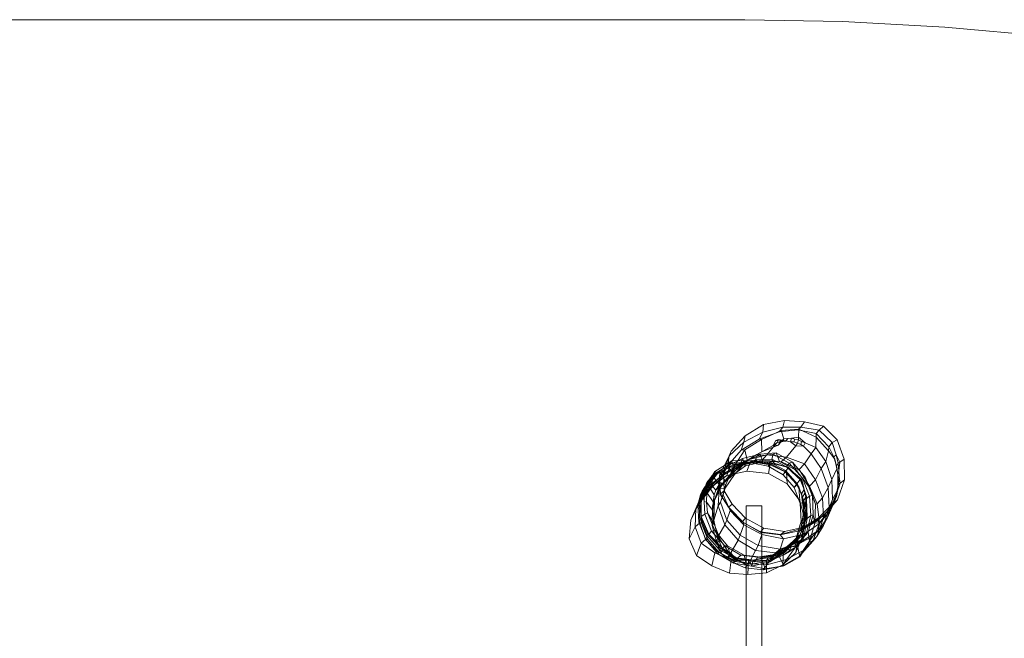
# Model space of a CAD drawing. Units: millimetres. Extents: x -307534 to -298834, y -31580 to -25819.
# Drawn here: x -302848 to -300841, y -27079 to -25819 of the extents above; entities that cross this region are included whole.
import ezdxf

# ---------------------------------------------------------------- set-up
doc = ezdxf.new("R2010")
doc.units = ezdxf.units.MM
doc.linetypes.add('K5LT32778', pattern=[0])
doc.linetypes.add('K5LT32779', pattern=[0])
doc.layers.get('0').update_dxf_attribs({"true_color": 0x5890e1})

# ---------------------------------------------------------------- blocks, each defined once
blk = doc.blocks.new('U8')
at = {"color": 61, "linetype": 'K5LT32778', "lineweight": 18, "true_color": 0xd6e5a6}
for p, q in [((-301289.1, -26635.3), (-301331.7, -26643.8)), ((-301289.1, -26635.3), (-301292.8, -26649.4)), ((-301248.2, -26638.4), (-301289.1, -26635.3)), ((-301248.2, -26638.4), (-301255.9, -26649.5)), ((-301209.5, -26647), (-301248.2, -26638.4)), ((-301331.7, -26643.8), (-301369.6, -26666.6)), ((-301299.7, -26658.8), (-301340.7, -26673.9)), ((-301295.8, -26656.3), (-301336, -26674.1)), ((-301331.7, -26643.8), (-301333.6, -26659.4)), ((-301292.8, -26649.4), (-301333.6, -26659.4)), ((-301292.8, -26649.4), (-301299.7, -26658.8)), ((-301261.7, -26654.4), (-301299.7, -26658.8)), ((-301299.7, -26658.8), (-301295.8, -26656.3)), ((-301260.1, -26653.4), (-301295.8, -26656.3)), ((-301295.8, -26656.3), (-301290.3, -26672.8)), ((-301255.9, -26649.5), (-301292.8, -26649.4)), ((-301255.9, -26649.5), (-301261.7, -26654.4)), ((-301261.7, -26654.4), (-301260.1, -26653.4)), ((-301224.5, -26662.4), (-301261.7, -26654.4)), ((-301260.1, -26653.4), (-301260.4, -26669.8)), ((-301224.5, -26669.3), (-301260.1, -26653.4)), ((-301218.2, -26655.2), (-301255.9, -26649.5)), ((-301218.2, -26655.2), (-301224.5, -26662.4)), ((-301209.5, -26647), (-301218.2, -26655.2)), ((-301192.1, -26680.6), (-301218.2, -26655.2)), ((-301181.9, -26675.1), (-301209.5, -26647)), ((-301369.6, -26666.6), (-301397.8, -26698.2)), ((-301340.7, -26673.9), (-301377.5, -26695.8)), ((-301333.6, -26659.4), (-301371.7, -26679.7)), ((-301369.6, -26666.6), (-301371.7, -26679.7)), ((-301336, -26674.1), (-301369.7, -26695.6)), ((-301333.6, -26659.4), (-301340.7, -26673.9)), ((-301340.7, -26673.9), (-301336, -26674.1)), ((-301336, -26674.1), (-301335, -26699.4)), ((-301312.2, -26686.2), (-301306.7, -26676.4)), ((-301301.2, -26674.5), (-301306.7, -26676.4)), ((-301298, -26677.6), (-301306.7, -26676.4)), ((-301301.2, -26674.5), (-301304.4, -26681)), ((-301286.5, -26676.7), (-301304.4, -26681)), ((-301302.2, -26685.9), (-301290.3, -26672.8)), ((-301302.2, -26685.9), (-301298, -26677.6)), ((-301301.2, -26674.5), (-301292.8, -26675.9)), ((-301292.2, -26677.7), (-301301.2, -26674.5)), ((-301292.2, -26677.7), (-301298, -26677.6)), ((-301286.5, -26676.7), (-301292.8, -26675.9)), ((-301286.6, -26677.5), (-301292.8, -26675.9)), ((-301292.2, -26677.7), (-301290.3, -26672.8)), ((-301292.2, -26677.7), (-301286.6, -26677.5)), ((-301290.3, -26672.8), (-301282.4, -26672.5)), ((-301282.4, -26672.5), (-301286.6, -26677.5)), ((-301282.4, -26672.5), (-301286.5, -26676.7)), ((-301276.7, -26678.8), (-301286.5, -26676.7)), ((-301274.9, -26671.3), (-301282.4, -26672.5)), ((-301274.9, -26671.3), (-301276.7, -26678.8)), ((-301265.9, -26687.5), (-301276.7, -26678.8)), ((-301276.7, -26678.8), (-301269.8, -26679)), ((-301274.9, -26671.3), (-301260.4, -26669.8)), ((-301274.9, -26671.3), (-301268, -26673.4)), ((-301268, -26673.4), (-301269.8, -26679)), ((-301260.4, -26675.1), (-301268, -26673.4)), ((-301260.4, -26675.1), (-301262.4, -26681.7)), ((-301260.4, -26669.8), (-301246.9, -26681)), ((-301260.4, -26675.1), (-301260.4, -26669.8)), ((-301260.4, -26675.1), (-301254.2, -26678.4)), ((-301254.2, -26678.4), (-301256, -26684.2)), ((-301246.9, -26681), (-301254.2, -26678.4)), ((-301224.5, -26669.3), (-301225.3, -26690.8)), ((-301198.5, -26689), (-301224.5, -26662.4)), ((-301224.5, -26662.4), (-301224.5, -26669.3)), ((-301199.2, -26697.1), (-301224.5, -26669.3)), ((-301181.9, -26675.1), (-301192.1, -26680.6)), ((-301167.4, -26714.1), (-301181.9, -26675.1)), ((-301397.8, -26698.2), (-301413.3, -26739)), ((-301377.5, -26695.8), (-301404.9, -26727)), ((-301371.7, -26679.7), (-301401.8, -26707.3)), ((-301397.8, -26698.2), (-301401.8, -26707.3)), ((-301369.7, -26695.6), (-301393.7, -26732.1)), ((-301371.7, -26679.7), (-301377.5, -26695.8)), ((-301377.5, -26695.8), (-301369.7, -26695.6)), ((-301369.7, -26695.6), (-301365.2, -26716.2)), ((-301345.2, -26704.8), (-301312.2, -26686.2)), ((-301335, -26699.4), (-301302.2, -26685.9)), ((-301325, -26705.5), (-301304.4, -26681)), ((-301304.4, -26681), (-301312.2, -26686.2)), ((-301302.2, -26685.9), (-301312.2, -26686.2)), ((-301284.7, -26710.2), (-301265.9, -26687.5)), ((-301262.4, -26681.7), (-301269.8, -26679)), ((-301262.4, -26681.7), (-301265.9, -26687.5)), ((-301250.1, -26687.9), (-301265.9, -26687.5)), ((-301262.4, -26681.7), (-301256, -26684.2)), ((-301250.1, -26687.9), (-301256, -26684.2)), ((-301246.9, -26681), (-301250.1, -26687.9)), ((-301234.5, -26703.3), (-301250.1, -26687.9)), ((-301225.3, -26690.8), (-301246.9, -26681)), ((-301225.3, -26690.8), (-301234.5, -26703.3)), ((-301204.7, -26718.9), (-301225.3, -26690.8)), ((-301199.2, -26697.1), (-301204.7, -26718.9)), ((-301198.5, -26689), (-301199.2, -26697.1)), ((-301199.2, -26697.1), (-301186.8, -26714.4)), ((-301192.1, -26680.6), (-301198.5, -26689)), ((-301198.5, -26689), (-301188.6, -26709.5)), ((-301192.1, -26680.6), (-301184, -26705.5)), ((-301396.3, -26718.1), (-301431.1, -26739.3)), ((-301401.8, -26707.3), (-301421.3, -26746.7)), ((-301374.6, -26713), (-301405.3, -26728)), ((-301401.8, -26707.3), (-301404.9, -26727)), ((-301396.3, -26718.1), (-301398.9, -26723.2)), ((-301355.3, -26716.8), (-301396.3, -26718.1)), ((-301394.2, -26726.4), (-301396.3, -26718.1)), ((-301365.2, -26716.2), (-301391.1, -26745.8)), ((-301363.1, -26715.6), (-301390.8, -26734.6)), ((-301348.2, -26715.9), (-301383.7, -26730.7)), ((-301345.6, -26717.9), (-301382.7, -26726)), ((-301344.8, -26708.6), (-301378.4, -26722)), ((-301374.6, -26713), (-301378.4, -26722)), ((-301345.2, -26704.8), (-301375.4, -26723.5)), ((-301365.2, -26716.2), (-301375.4, -26723.5)), ((-301338.6, -26704), (-301374.6, -26713)), ((-301368.8, -26727.7), (-301374.6, -26713)), ((-301363.1, -26715.6), (-301372.4, -26724.6)), ((-301334.9, -26716.5), (-301372.4, -26724.6)), ((-301335, -26699.4), (-301365.2, -26716.2)), ((-301345.2, -26704.8), (-301363.1, -26715.6)), ((-301325, -26705.5), (-301363.1, -26715.6)), ((-301355.3, -26716.8), (-301358.5, -26720)), ((-301357.3, -26722.1), (-301355.3, -26716.8)), ((-301317.8, -26721.5), (-301355.3, -26716.8)), ((-301344.8, -26708.6), (-301348.2, -26715.9)), ((-301314.7, -26714.1), (-301348.2, -26715.9)), ((-301348.2, -26715.9), (-301345.6, -26717.9)), ((-301310.4, -26722.5), (-301345.6, -26717.9)), ((-301345.6, -26717.9), (-301343.4, -26720.1)), ((-301335, -26699.4), (-301345.2, -26704.8)), ((-301338.6, -26704), (-301344.8, -26708.6)), ((-301311.9, -26704.2), (-301344.8, -26708.6)), ((-301306.1, -26701.6), (-301338.6, -26704)), ((-301333, -26719.6), (-301338.6, -26704)), ((-301325, -26705.5), (-301334.9, -26716.5)), ((-301295.8, -26719.6), (-301334.9, -26716.5)), ((-301334.9, -26716.5), (-301333, -26719.6)), ((-301299.5, -26719.2), (-301333, -26719.6)), ((-301284.7, -26710.2), (-301325, -26705.5)), ((-301311.9, -26704.2), (-301314.7, -26714.1)), ((-301285.2, -26729.8), (-301314.7, -26714.1)), ((-301314.7, -26714.1), (-301310.4, -26722.5)), ((-301306.1, -26701.6), (-301311.9, -26704.2)), ((-301279.5, -26722.8), (-301311.9, -26704.2)), ((-301299.5, -26719.2), (-301306.1, -26701.6)), ((-301273.1, -26720.3), (-301306.1, -26701.6)), ((-301295.8, -26719.6), (-301299.5, -26719.2)), ((-301265.3, -26736.9), (-301299.5, -26719.2)), ((-301284.7, -26710.2), (-301295.8, -26719.6)), ((-301248.4, -26724.1), (-301284.7, -26710.2)), ((-301234.5, -26703.3), (-301248.4, -26724.1)), ((-301214.5, -26733.3), (-301234.5, -26703.3)), ((-301204.7, -26718.9), (-301214.5, -26733.3)), ((-301192.4, -26755.6), (-301204.7, -26718.9)), ((-301184, -26705.5), (-301188.6, -26709.5)), ((-301188.6, -26709.5), (-301186.8, -26714.4)), ((-301183.1, -26728.9), (-301188.6, -26709.5)), ((-301182.4, -26734), (-301186.8, -26714.4)), ((-301182.2, -26730.8), (-301186.8, -26714.4)), ((-301184, -26705.5), (-301176.4, -26720.3)), ((-301179.9, -26722.7), (-301184, -26705.5)), ((-301167.4, -26714.1), (-301176.4, -26720.3)), ((-301166.8, -26756.5), (-301167.4, -26714.1)), ((-301436.6, -26747.7), (-301423.2, -26738.9)), ((-301398.9, -26723.2), (-301432.6, -26746)), ((-301410.4, -26735.5), (-301429.3, -26745.8)), ((-301423.2, -26738.9), (-301429.3, -26745.8)), ((-301394.2, -26726.4), (-301425.5, -26743.9)), ((-301392.3, -26725.4), (-301423.6, -26742.3)), ((-301405.3, -26728), (-301423.2, -26738.9)), ((-301409.2, -26759.8), (-301423.2, -26738.9)), ((-301404.9, -26727), (-301422.1, -26761.5)), ((-301413.3, -26739), (-301421.3, -26746.7)), ((-301383.7, -26730.7), (-301416.8, -26748.4)), ((-301410.4, -26735.5), (-301416.8, -26748.4)), ((-301390.8, -26734.6), (-301415.3, -26764.5)), ((-301382.7, -26726), (-301414.8, -26744.7)), ((-301413.3, -26739), (-301412.2, -26778.8)), ((-301380.4, -26727.4), (-301412.7, -26746.6)), ((-301378.4, -26722), (-301410.4, -26735.5)), ((-301405.3, -26728), (-301410.4, -26735.5)), ((-301393.7, -26732.1), (-301408.7, -26766.2)), ((-301398.9, -26723.2), (-301406.8, -26747.6)), ((-301365.7, -26739), (-301406.8, -26747.6)), ((-301393.2, -26745.3), (-301405.3, -26728)), ((-301404.9, -26727), (-301393.7, -26732.1)), ((-301375.4, -26723.5), (-301402.2, -26750.6)), ((-301358.5, -26720), (-301398.9, -26723.2)), ((-301372.4, -26724.6), (-301398.1, -26744)), ((-301390.8, -26734.6), (-301398.1, -26744)), ((-301357.3, -26722.1), (-301394.2, -26726.4)), ((-301392.3, -26725.4), (-301394.2, -26726.4)), ((-301393.7, -26732.1), (-301391.1, -26745.8)), ((-301368.8, -26727.7), (-301393.2, -26745.3)), ((-301355.4, -26719.7), (-301392.3, -26725.4)), ((-301380.4, -26727.4), (-301392.3, -26725.4)), ((-301375.4, -26723.5), (-301390.8, -26734.6)), ((-301378.4, -26722), (-301383.7, -26730.7)), ((-301383.7, -26730.7), (-301382.7, -26726)), ((-301382.7, -26726), (-301380.4, -26727.4)), ((-301343.4, -26720.1), (-301380.4, -26727.4)), ((-301372.4, -26724.6), (-301368.8, -26727.7)), ((-301333, -26719.6), (-301368.8, -26727.7)), ((-301358.5, -26720), (-301365.7, -26739)), ((-301321.7, -26743.5), (-301365.7, -26739)), ((-301318.2, -26723.8), (-301358.5, -26720)), ((-301355.4, -26719.7), (-301357.3, -26722.1)), ((-301322.2, -26728.9), (-301357.3, -26722.1)), ((-301343.4, -26720.1), (-301355.4, -26719.7)), ((-301318.5, -26725.9), (-301355.4, -26719.7)), ((-301307.5, -26724.3), (-301343.4, -26720.1)), ((-301322.2, -26728.9), (-301317.8, -26721.5)), ((-301318.5, -26725.9), (-301322.2, -26728.9)), ((-301292, -26746.3), (-301322.2, -26728.9)), ((-301318.2, -26723.8), (-301321.7, -26743.5)), ((-301307.5, -26724.3), (-301318.5, -26725.9)), ((-301287.5, -26740.3), (-301318.5, -26725.9)), ((-301317.8, -26721.5), (-301318.2, -26723.8)), ((-301284.8, -26740.7), (-301318.2, -26723.8)), ((-301286.9, -26737.7), (-301317.8, -26721.5)), ((-301283.5, -26730.8), (-301310.4, -26722.5)), ((-301310.4, -26722.5), (-301307.5, -26724.3)), ((-301281.2, -26731.4), (-301307.5, -26724.3)), ((-301258.9, -26735.3), (-301295.8, -26719.6)), ((-301292, -26746.3), (-301286.9, -26737.7)), ((-301281.2, -26731.4), (-301287.5, -26740.3)), ((-301262.7, -26765.5), (-301286.9, -26737.7)), ((-301286.9, -26737.7), (-301284.8, -26740.7)), ((-301279.5, -26722.8), (-301285.2, -26729.8)), ((-301254.4, -26758.6), (-301285.2, -26729.8)), ((-301285.2, -26729.8), (-301283.5, -26730.8)), ((-301253.9, -26755.9), (-301283.5, -26730.8)), ((-301283.5, -26730.8), (-301281.2, -26731.4)), ((-301257, -26755.5), (-301281.2, -26731.4)), ((-301273.1, -26720.3), (-301279.5, -26722.8)), ((-301252.3, -26753.2), (-301279.5, -26722.8)), ((-301265.3, -26736.9), (-301273.1, -26720.3)), ((-301246.9, -26751.4), (-301273.1, -26720.3)), ((-301258.9, -26735.3), (-301265.3, -26736.9)), ((-301240.4, -26769.4), (-301265.3, -26736.9)), ((-301248.4, -26724.1), (-301258.9, -26735.3)), ((-301238.1, -26769.4), (-301258.9, -26735.3)), ((-301226, -26756.3), (-301248.4, -26724.1)), ((-301214.5, -26733.3), (-301226, -26756.3)), ((-301200.4, -26771.9), (-301214.5, -26733.3)), ((-301192.4, -26755.6), (-301182.4, -26734)), ((-301179.9, -26722.7), (-301183.1, -26728.9)), ((-301183.1, -26728.9), (-301180.5, -26746.5)), ((-301183.1, -26728.9), (-301182.2, -26730.8)), ((-301182.2, -26730.8), (-301182.4, -26734)), ((-301180.6, -26746), (-301182.4, -26734)), ((-301182.2, -26730.8), (-301180.6, -26746)), ((-301178.1, -26738), (-301180.5, -26746.5)), ((-301179.9, -26722.7), (-301176.4, -26720.3)), ((-301179.9, -26722.7), (-301178.1, -26738)), ((-301176.4, -26720.3), (-301178.1, -26738)), ((-301178.1, -26738), (-301177.9, -26749.7)), ((-301432.6, -26746), (-301456.3, -26782.8)), ((-301431.1, -26739.3), (-301453.2, -26775.8)), ((-301450.9, -26771.5), (-301442.1, -26758.1)), ((-301441.1, -26754.8), (-301447.4, -26762.2)), ((-301441.5, -26758.7), (-301447.4, -26762.2)), ((-301442.1, -26758.1), (-301446.8, -26764.8)), ((-301416.8, -26748.4), (-301444.1, -26769.5)), ((-301444.1, -26769.5), (-301441.5, -26758.7)), ((-301436.6, -26747.7), (-301443.7, -26760.4)), ((-301423.6, -26742.3), (-301442.1, -26758.1)), ((-301442.1, -26758.1), (-301440.2, -26761.9)), ((-301429.3, -26745.8), (-301441.5, -26758.7)), ((-301441.1, -26754.8), (-301441.5, -26758.7)), ((-301441.1, -26754.8), (-301429.3, -26745.8)), ((-301436.6, -26747.7), (-301441.1, -26754.8)), ((-301432.6, -26746), (-301440.5, -26772.5)), ((-301406.8, -26747.6), (-301440.5, -26772.5)), ((-301414.8, -26744.7), (-301440.4, -26770.5)), ((-301425.5, -26743.9), (-301440.2, -26761.9)), ((-301412.7, -26746.6), (-301438.5, -26773.6)), ((-301422.3, -26766.1), (-301436.6, -26747.7)), ((-301431.1, -26739.3), (-301432.6, -26746)), ((-301425.5, -26743.9), (-301431.1, -26739.3)), ((-301423.6, -26742.3), (-301425.5, -26743.9)), ((-301412.7, -26746.6), (-301423.6, -26742.3)), ((-301398.1, -26744), (-301422.8, -26772.1)), ((-301402.2, -26750.6), (-301422.2, -26774)), ((-301421.3, -26746.7), (-301422.1, -26761.5)), ((-301421.3, -26746.7), (-301420.2, -26785.5)), ((-301416.8, -26748.4), (-301414.8, -26744.7)), ((-301402.2, -26750.6), (-301415.3, -26764.5)), ((-301414.8, -26744.7), (-301412.7, -26746.6)), ((-301391.1, -26745.8), (-301410.3, -26773.6)), ((-301393.2, -26745.3), (-301409.2, -26759.8)), ((-301391.1, -26745.8), (-301402.2, -26750.6)), ((-301398.1, -26744), (-301393.2, -26745.3)), ((-301283.5, -26764.8), (-301321.7, -26743.5)), ((-301287.5, -26740.3), (-301292, -26746.3)), ((-301269.6, -26772.3), (-301292, -26746.3)), ((-301264.4, -26765.3), (-301287.5, -26740.3)), ((-301260.1, -26770.5), (-301284.8, -26740.7)), ((-301284.8, -26740.7), (-301283.5, -26764.8)), ((-301257, -26755.5), (-301264.4, -26765.3)), ((-301253.9, -26755.9), (-301257, -26755.5)), ((-301257, -26755.5), (-301248.7, -26776.4)), ((-301252.3, -26753.2), (-301254.4, -26758.6)), ((-301254.4, -26758.6), (-301253.9, -26755.9)), ((-301244.2, -26794.6), (-301254.4, -26758.6)), ((-301245.5, -26790.6), (-301253.9, -26755.9)), ((-301246.9, -26751.4), (-301252.3, -26753.2)), ((-301238.4, -26790), (-301252.3, -26753.2)), ((-301240.4, -26769.4), (-301246.9, -26751.4)), ((-301231.9, -26788.6), (-301246.9, -26751.4)), ((-301226, -26756.3), (-301238.1, -26769.4)), ((-301211.9, -26792.9), (-301226, -26756.3)), ((-301192.4, -26755.6), (-301200.4, -26771.9)), ((-301191.3, -26796.7), (-301192.4, -26755.6)), ((-301166.8, -26756.5), (-301181, -26797.2)), ((-301180.7, -26775.9), (-301180.1, -26757)), ((-301180.5, -26746.5), (-301180.6, -26746)), ((-301180.6, -26746), (-301180.1, -26757)), ((-301180.5, -26746.5), (-301180.1, -26752.6)), ((-301180.3, -26770.7), (-301180.1, -26752.6)), ((-301180.2, -26772.6), (-301180.1, -26757)), ((-301180.1, -26752.6), (-301177.9, -26749.7)), ((-301180.1, -26752.6), (-301180.1, -26757)), ((-301178.7, -26765.2), (-301177.9, -26749.7)), ((-301177.9, -26749.7), (-301175.8, -26763.1)), ((-301166.8, -26756.5), (-301175.8, -26763.1)), ((-301440.5, -26772.5), (-301464.6, -26805.8)), ((-301453.2, -26775.8), (-301463.2, -26807.4)), ((-301444.1, -26769.5), (-301460.6, -26794.4)), ((-301460.5, -26786.9), (-301450.9, -26771.5)), ((-301440.4, -26770.5), (-301459.7, -26794.8)), ((-301438.5, -26773.6), (-301459.2, -26799)), ((-301452.4, -26771.8), (-301456.7, -26779.9)), ((-301453.2, -26775.8), (-301456.3, -26782.8)), ((-301449.7, -26776.6), (-301455.6, -26790.6)), ((-301450.6, -26770.8), (-301454.9, -26786.2)), ((-301453.2, -26775.8), (-301449.7, -26776.6)), ((-301449.5, -26775.6), (-301453.1, -26783.2)), ((-301452.4, -26771.8), (-301446.8, -26764.8)), ((-301452.4, -26771.8), (-301450.9, -26771.5)), ((-301452.4, -26771.8), (-301449.5, -26775.6)), ((-301452.3, -26784.1), (-301450.6, -26770.8)), ((-301438.5, -26773.6), (-301450.9, -26771.5)), ((-301447.4, -26762.2), (-301450.6, -26770.8)), ((-301445.2, -26765.7), (-301450.6, -26770.8)), ((-301440.2, -26761.9), (-301449.7, -26776.6)), ((-301449.5, -26775.6), (-301449.7, -26776.6)), ((-301449.5, -26775.6), (-301445, -26768.1)), ((-301447.6, -26782.1), (-301445.2, -26765.7)), ((-301443.7, -26760.4), (-301447.4, -26762.2)), ((-301446.8, -26764.8), (-301445, -26768.1)), ((-301443.7, -26760.4), (-301445.2, -26765.7)), ((-301432.3, -26787.1), (-301445.2, -26765.7)), ((-301440.2, -26761.9), (-301445, -26768.1)), ((-301444.1, -26769.5), (-301440.4, -26770.5)), ((-301429.2, -26777.5), (-301443.7, -26760.4)), ((-301440.4, -26770.5), (-301438.5, -26773.6)), ((-301422.8, -26772.1), (-301436.2, -26809.3)), ((-301429.2, -26777.5), (-301432.3, -26787.1)), ((-301415.3, -26764.5), (-301431.5, -26798.5)), ((-301422.2, -26774), (-301431.5, -26798.5)), ((-301422.3, -26766.1), (-301429.2, -26777.5)), ((-301429.2, -26777.5), (-301420.8, -26769.1)), ((-301422.2, -26774), (-301424.6, -26809.8)), ((-301415.3, -26764.5), (-301422.8, -26772.1)), ((-301422.8, -26772.1), (-301420.8, -26769.1)), ((-301422.3, -26766.1), (-301409.2, -26759.8)), ((-301422.3, -26766.1), (-301420.8, -26769.1)), ((-301410.3, -26773.6), (-301422.2, -26774)), ((-301422.1, -26761.5), (-301419.2, -26787.8)), ((-301422.1, -26761.5), (-301408.7, -26766.2)), ((-301420.8, -26769.1), (-301409.2, -26759.8)), ((-301412.2, -26778.8), (-301420.2, -26785.5)), ((-301410.3, -26773.6), (-301419.5, -26801.8)), ((-301408.7, -26766.2), (-301414.2, -26787.1)), ((-301412.2, -26778.8), (-301396, -26806.4)), ((-301408.7, -26766.2), (-301410.3, -26773.6)), ((-301257.8, -26799.2), (-301283.5, -26764.8)), ((-301264.4, -26765.3), (-301269.6, -26772.3)), ((-301269.6, -26772.3), (-301262.7, -26765.5)), ((-301257, -26805), (-301269.6, -26772.3)), ((-301264.4, -26765.3), (-301254.4, -26785.1)), ((-301248.8, -26801.1), (-301262.7, -26765.5)), ((-301262.7, -26765.5), (-301260.1, -26770.5)), ((-301247.4, -26806.2), (-301260.1, -26770.5)), ((-301260.1, -26770.5), (-301257.8, -26799.2)), ((-301248.7, -26776.4), (-301254.4, -26785.1)), ((-301248.7, -26776.4), (-301244.3, -26790.4)), ((-301248.7, -26776.4), (-301247.8, -26783.8)), ((-301238.1, -26769.4), (-301240.4, -26769.4)), ((-301225.9, -26806.1), (-301240.4, -26769.4)), ((-301222.2, -26805.1), (-301238.1, -26769.4)), ((-301200.4, -26771.9), (-301211.9, -26792.9)), ((-301198.3, -26813.4), (-301200.4, -26771.9)), ((-301191.3, -26796.7), (-301180.7, -26775.9)), ((-301180.3, -26770.7), (-301184.3, -26790.9)), ((-301180.2, -26772.6), (-301183.3, -26790.2)), ((-301183.3, -26790.2), (-301180.7, -26775.9)), ((-301175.8, -26763.1), (-301182.7, -26782.8)), ((-301178.7, -26765.2), (-301182.7, -26782.8)), ((-301180.2, -26772.6), (-301180.7, -26775.9)), ((-301180.3, -26770.7), (-301178.7, -26765.2)), ((-301180.3, -26770.7), (-301180.2, -26772.6)), ((-301178.7, -26765.2), (-301175.8, -26763.1)), ((-301456.3, -26782.8), (-301469.8, -26814.6)), ((-301466, -26807.5), (-301460.5, -26786.9)), ((-301459.2, -26799), (-301466, -26807.5)), ((-301456.3, -26782.8), (-301464.6, -26805.8)), ((-301460.8, -26810.9), (-301455.6, -26790.6)), ((-301460.6, -26794.4), (-301454.9, -26786.2)), ((-301460.6, -26794.4), (-301459.1, -26831.3)), ((-301460.6, -26794.4), (-301459.7, -26794.8)), ((-301460.5, -26786.9), (-301456.7, -26779.9)), ((-301460.5, -26786.9), (-301455.6, -26790.6)), ((-301459.2, -26799), (-301459.8, -26834.9)), ((-301459.7, -26794.8), (-301459.2, -26831)), ((-301459.7, -26794.8), (-301459.2, -26799)), ((-301456.7, -26779.9), (-301453.1, -26783.2)), ((-301455.6, -26790.6), (-301453.1, -26783.2)), ((-301452.3, -26784.1), (-301454.9, -26786.2)), ((-301454.9, -26786.2), (-301452.8, -26800.8)), ((-301452.3, -26784.1), (-301452.8, -26800.8)), ((-301447.6, -26782.1), (-301452.3, -26784.1)), ((-301447.6, -26782.1), (-301448.1, -26801.7)), ((-301434.7, -26801.5), (-301447.6, -26782.1)), ((-301431.5, -26798.5), (-301436.2, -26809.3)), ((-301434.7, -26801.5), (-301432.3, -26787.1)), ((-301433.7, -26804.9), (-301432.3, -26787.1)), ((-301431.5, -26798.5), (-301433.1, -26838.6)), ((-301420.2, -26785.5), (-301403.2, -26812.1)), ((-301420.2, -26785.5), (-301419.2, -26787.8)), ((-301414.2, -26787.1), (-301419.5, -26801.8)), ((-301419.2, -26787.8), (-301414.2, -26787.1)), ((-301419.2, -26787.8), (-301401.2, -26814)), ((-301414.2, -26787.1), (-301399.9, -26818.9)), ((-301248.3, -26835.1), (-301257.8, -26799.2)), ((-301252.2, -26803.3), (-301254.4, -26785.1)), ((-301254.4, -26785.1), (-301252.4, -26791.9)), ((-301247.8, -26783.8), (-301252.4, -26791.9)), ((-301250.9, -26801), (-301252.4, -26791.9)), ((-301245.8, -26791.6), (-301250.9, -26801)), ((-301245.8, -26791.6), (-301247.8, -26783.8)), ((-301245.8, -26791.6), (-301244.3, -26790.4)), ((-301245.8, -26791.6), (-301245.5, -26801.2)), ((-301245.5, -26790.6), (-301244.3, -26790.4)), ((-301244.2, -26794.6), (-301245.5, -26790.6)), ((-301244.8, -26832.8), (-301245.5, -26790.6)), ((-301244.3, -26790.4), (-301244.1, -26807.5)), ((-301238.4, -26790), (-301244.2, -26794.6)), ((-301243.2, -26835.5), (-301244.2, -26794.6)), ((-301231.9, -26788.6), (-301238.4, -26790)), ((-301235.6, -26829.5), (-301238.4, -26790)), ((-301225.9, -26806.1), (-301231.9, -26788.6)), ((-301230.6, -26827.7), (-301231.9, -26788.6)), ((-301211.9, -26792.9), (-301222.2, -26805.1)), ((-301209.5, -26833.9), (-301211.9, -26792.9)), ((-301209.7, -26830.2), (-301181, -26797.2)), ((-301191.3, -26796.7), (-301201.8, -26834.6)), ((-301191.3, -26796.7), (-301198.3, -26813.4)), ((-301194.5, -26817.7), (-301183.3, -26790.2)), ((-301193.8, -26812.6), (-301184.3, -26790.9)), ((-301191.7, -26806.3), (-301182.7, -26782.8)), ((-301181, -26797.2), (-301191.7, -26806.3)), ((-301184.3, -26790.9), (-301182.7, -26782.8)), ((-301184.3, -26790.9), (-301183.3, -26790.2)), ((-301464.6, -26805.8), (-301479.8, -26838.4)), ((-301469.8, -26814.6), (-301479.8, -26838.4)), ((-301469.8, -26814.6), (-301471.4, -26852.1)), ((-301463.2, -26807.4), (-301469.8, -26814.6)), ((-301466, -26807.5), (-301463.5, -26843.1)), ((-301466, -26807.5), (-301460.8, -26810.9)), ((-301460.8, -26810.9), (-301463.2, -26807.4)), ((-301463.2, -26807.4), (-301461.9, -26843.9)), ((-301460.8, -26810.9), (-301458.1, -26845)), ((-301451.7, -26826.4), (-301452.8, -26800.8)), ((-301448.1, -26801.7), (-301452.8, -26800.8)), ((-301445.8, -26824.1), (-301448.1, -26801.7)), ((-301435.1, -26818.7), (-301448.1, -26801.7)), ((-301436.2, -26809.3), (-301436.5, -26849.3)), ((-301436.2, -26809.3), (-301433.7, -26804.9)), ((-301434.7, -26801.5), (-301435.1, -26818.7)), ((-301435.1, -26818.7), (-301433.7, -26804.9)), ((-301433.1, -26844.7), (-301435.1, -26818.7)), ((-301434.7, -26801.5), (-301433.7, -26804.9)), ((-301424.6, -26809.8), (-301433.1, -26838.6)), ((-301419.5, -26801.8), (-301424.6, -26809.8)), ((-301424.6, -26809.8), (-301410.9, -26848.3)), ((-301419.5, -26801.8), (-301406.7, -26838.7)), ((-301399.9, -26818.9), (-301406.7, -26838.7)), ((-301396, -26806.4), (-301403.2, -26812.1)), ((-301403.2, -26812.1), (-301375.1, -26842)), ((-301403.2, -26812.1), (-301401.2, -26814)), ((-301401.2, -26814), (-301373, -26843.6)), ((-301401.2, -26814), (-301399.9, -26818.9)), ((-301399.9, -26818.9), (-301372.2, -26848)), ((-301396, -26806.4), (-301368.3, -26834.5)), ((-301257, -26805), (-301248.8, -26801.1)), ((-301257, -26805), (-301252.2, -26803.3)), ((-301255.2, -26840.8), (-301257, -26805)), ((-301250.9, -26801), (-301252.2, -26803.3)), ((-301250.3, -26815.7), (-301252.2, -26803.3)), ((-301250.9, -26801), (-301250.5, -26809.1)), ((-301250.3, -26815.7), (-301250.7, -26823.7)), ((-301250.7, -26823.7), (-301243.7, -26816.3)), ((-301245.5, -26801.2), (-301250.5, -26809.1)), ((-301250.3, -26815.7), (-301250.5, -26809.1)), ((-301244.1, -26807.5), (-301250.3, -26815.7)), ((-301246.6, -26839.4), (-301248.8, -26801.1)), ((-301248.8, -26801.1), (-301247.4, -26806.2)), ((-301247.4, -26806.2), (-301248.3, -26835.1)), ((-301247.7, -26844.6), (-301247.4, -26806.2)), ((-301244.1, -26807.5), (-301245.5, -26801.2)), ((-301243.7, -26816.3), (-301245.2, -26822.4)), ((-301244.1, -26807.5), (-301243.7, -26816.3)), ((-301243.7, -26816.3), (-301243, -26830.7)), ((-301227, -26845.1), (-301225.9, -26806.1)), ((-301222.2, -26805.1), (-301225.9, -26806.1)), ((-301217.5, -26844.4), (-301222.2, -26805.1)), ((-301221.4, -26839.4), (-301193.8, -26812.6)), ((-301219.7, -26833.9), (-301191.7, -26806.3)), ((-301217.7, -26845.7), (-301194.5, -26817.7)), ((-301198.3, -26813.4), (-301209.5, -26849.7)), ((-301198.3, -26813.4), (-301209.5, -26833.9)), ((-301194.5, -26817.7), (-301201.8, -26834.6)), ((-301193.8, -26812.6), (-301194.5, -26817.7)), ((-301191.7, -26806.3), (-301193.8, -26812.6)), ((-301479.8, -26838.4), (-301483.6, -26876.5)), ((-301459.8, -26834.9), (-301463.5, -26843.1)), ((-301459.2, -26831), (-301459.8, -26834.9)), ((-301459.8, -26834.9), (-301446.6, -26870.4)), ((-301459.1, -26831.3), (-301459.2, -26831)), ((-301459.2, -26831), (-301445.1, -26867)), ((-301451.7, -26826.4), (-301459.1, -26831.3)), ((-301459.1, -26831.3), (-301443.7, -26867.1)), ((-301445.8, -26824.1), (-301451.7, -26826.4)), ((-301451.7, -26826.4), (-301437.6, -26861)), ((-301433.1, -26844.7), (-301445.8, -26824.1)), ((-301445.8, -26824.1), (-301431.2, -26859.7)), ((-301433.1, -26838.6), (-301436.5, -26849.3)), ((-301433.1, -26838.6), (-301425.7, -26874.2)), ((-301406.7, -26838.7), (-301410.9, -26848.3)), ((-301406.7, -26838.7), (-301379.7, -26869.4)), ((-301368.3, -26834.5), (-301375.1, -26842)), ((-301368.3, -26834.5), (-301331, -26854.7)), ((-301246.6, -26839.4), (-301259.3, -26874.2)), ((-301256.1, -26859.9), (-301221.4, -26839.4)), ((-301255.2, -26840.8), (-301246.6, -26839.4)), ((-301252.4, -26838.4), (-301254.1, -26846.6)), ((-301244.8, -26832.8), (-301254, -26870.9)), ((-301254, -26855.9), (-301219.7, -26833.9)), ((-301253.1, -26840.3), (-301250.7, -26823.7)), ((-301252.4, -26838.4), (-301253.1, -26840.3)), ((-301252.5, -26871.1), (-301248.3, -26835.1)), ((-301252.4, -26838.4), (-301251.3, -26829)), ((-301252.4, -26838.4), (-301245.3, -26831.1)), ((-301251.3, -26829), (-301245.2, -26822.4)), ((-301250.7, -26823.7), (-301251.3, -26829)), ((-301243.2, -26835.5), (-301249.6, -26873.2)), ((-301243, -26830.7), (-301249, -26847.7)), ((-301245.3, -26831.1), (-301247.8, -26840.1)), ((-301246.6, -26839.4), (-301247.7, -26844.6)), ((-301246.4, -26852.2), (-301209.7, -26830.2)), ((-301245.3, -26831.1), (-301245.2, -26822.4)), ((-301245.3, -26831.1), (-301243, -26830.7)), ((-301244.8, -26832.8), (-301243, -26830.7)), ((-301243.2, -26835.5), (-301244.8, -26832.8)), ((-301235.6, -26829.5), (-301244.2, -26864.7)), ((-301235.6, -26829.5), (-301243.2, -26835.5)), ((-301230.6, -26827.7), (-301240.6, -26863)), ((-301230.6, -26827.7), (-301235.6, -26829.5)), ((-301227, -26845.1), (-301230.6, -26827.7)), ((-301209.5, -26833.9), (-301222.9, -26871.8)), ((-301219.7, -26833.9), (-301221.4, -26839.4)), ((-301221.4, -26839.4), (-301217.7, -26845.7)), ((-301220.7, -26860.1), (-301201.8, -26834.6)), ((-301209.7, -26830.2), (-301219.7, -26833.9)), ((-301209.5, -26833.9), (-301217.5, -26844.4)), ((-301201.8, -26834.6), (-301209.5, -26849.7)), ((-301471.4, -26852.1), (-301483.6, -26876.5)), ((-301461.9, -26843.9), (-301471.4, -26852.1)), ((-301471.4, -26852.1), (-301458.7, -26885.6)), ((-301463.5, -26843.1), (-301449.5, -26878.3)), ((-301463.5, -26843.1), (-301458.1, -26845)), ((-301458.1, -26845), (-301461.9, -26843.9)), ((-301461.9, -26843.9), (-301450.1, -26877.9)), ((-301458.1, -26845), (-301445.5, -26877.8)), ((-301436.5, -26849.3), (-301433.1, -26844.7)), ((-301436.5, -26849.3), (-301427, -26884.7)), ((-301433.1, -26844.7), (-301419.4, -26879.7)), ((-301410.9, -26848.3), (-301425.7, -26874.2)), ((-301410.9, -26848.3), (-301383.7, -26879.2)), ((-301372.2, -26848), (-301379.7, -26869.4)), ((-301375.1, -26842), (-301337.7, -26862.8)), ((-301375.1, -26842), (-301373, -26843.6)), ((-301373, -26843.6), (-301337.1, -26863.7)), ((-301373, -26843.6), (-301372.2, -26848)), ((-301372.2, -26848), (-301335.2, -26868.2)), ((-301331, -26854.7), (-301337.7, -26862.8)), ((-301331, -26854.7), (-301288.9, -26862)), ((-301296.3, -26868.2), (-301254, -26855.9)), ((-301288.9, -26862), (-301246.4, -26852.2)), ((-301255.2, -26840.8), (-301265.6, -26875.4)), ((-301264.5, -26876.4), (-301256.1, -26855.1)), ((-301247.7, -26844.6), (-301261.9, -26879.6)), ((-301258.1, -26869), (-301249, -26847.7)), ((-301256.1, -26855.1), (-301253.1, -26840.3)), ((-301256.1, -26855.1), (-301254.1, -26846.6)), ((-301256.1, -26855.1), (-301249, -26847.7)), ((-301254, -26855.9), (-301256.1, -26859.9)), ((-301255.2, -26840.8), (-301253.1, -26840.3)), ((-301254.1, -26846.6), (-301247.8, -26840.1)), ((-301246.4, -26852.2), (-301254, -26855.9)), ((-301247.7, -26844.6), (-301252.5, -26871.1)), ((-301249.3, -26867.2), (-301217.7, -26845.7)), ((-301249, -26847.7), (-301247.8, -26840.1)), ((-301227, -26845.1), (-301238.4, -26882.4)), ((-301231.1, -26871.5), (-301209.5, -26849.7)), ((-301217.5, -26844.4), (-301231, -26881.7)), ((-301217.5, -26844.4), (-301227, -26845.1)), ((-301209.5, -26849.7), (-301222.9, -26871.8)), ((-301217.7, -26845.7), (-301220.7, -26860.1)), ((-301483.6, -26876.5), (-301468.8, -26910.6)), ((-301450.1, -26877.9), (-301458.7, -26885.6)), ((-301445.5, -26877.8), (-301450.1, -26877.9)), ((-301450.1, -26877.9), (-301426.4, -26902.8)), ((-301446.6, -26870.4), (-301449.5, -26878.3)), ((-301449.5, -26878.3), (-301445.5, -26877.8)), ((-301449.5, -26878.3), (-301425, -26907)), ((-301445.1, -26867), (-301446.6, -26870.4)), ((-301446.6, -26870.4), (-301421.7, -26899.3)), ((-301445.5, -26877.8), (-301423, -26903.8)), ((-301443.7, -26867.1), (-301445.1, -26867)), ((-301445.1, -26867), (-301418.9, -26896.4)), ((-301437.6, -26861), (-301443.7, -26867.1)), ((-301443.7, -26867.1), (-301415.7, -26895.8)), ((-301431.2, -26859.7), (-301437.6, -26861)), ((-301437.6, -26861), (-301410.7, -26890.8)), ((-301419.4, -26879.7), (-301431.2, -26859.7)), ((-301431.2, -26859.7), (-301405.5, -26891)), ((-301425.7, -26874.2), (-301427, -26884.7)), ((-301427, -26884.7), (-301419.4, -26879.7)), ((-301425.7, -26874.2), (-301414.6, -26898.8)), ((-301419.4, -26879.7), (-301399.2, -26910.1)), ((-301383.7, -26879.2), (-301398.2, -26905.2)), ((-301379.7, -26869.4), (-301383.7, -26879.2)), ((-301383.7, -26879.2), (-301348.3, -26900.2)), ((-301379.7, -26869.4), (-301342.8, -26890.4)), ((-301335.2, -26868.2), (-301342.8, -26890.4)), ((-301337.7, -26862.8), (-301296.3, -26868.2)), ((-301337.7, -26862.8), (-301337.1, -26863.7)), ((-301337.1, -26863.7), (-301297.7, -26868.5)), ((-301337.1, -26863.7), (-301335.2, -26868.2)), ((-301335.2, -26868.2), (-301291.4, -26876.7)), ((-301297.7, -26868.5), (-301256.1, -26859.9)), ((-301296.3, -26868.2), (-301297.7, -26868.5)), ((-301297.7, -26868.5), (-301291.4, -26876.7)), ((-301291.4, -26876.7), (-301297.7, -26897.7)), ((-301288.9, -26862), (-301296.3, -26868.2)), ((-301291.4, -26876.7), (-301249.3, -26867.2)), ((-301291.2, -26903.3), (-301261.9, -26879.6)), ((-301289.4, -26903.1), (-301265.6, -26875.4)), ((-301288.1, -26897.5), (-301259.3, -26874.2)), ((-301287, -26903.2), (-301264.5, -26876.4)), ((-301283.6, -26892.5), (-301258.1, -26869)), ((-301281.3, -26895.2), (-301254, -26870.9)), ((-301269.3, -26885.5), (-301254.8, -26878.9)), ((-301252.5, -26871.1), (-301266.3, -26904.8)), ((-301261.9, -26879.6), (-301266.3, -26904.8)), ((-301265.6, -26875.4), (-301259.3, -26874.2)), ((-301264.5, -26876.4), (-301265.6, -26875.4)), ((-301249.6, -26873.2), (-301265, -26892.8)), ((-301258.1, -26869), (-301264.5, -26876.4)), ((-301263, -26889.2), (-301231.1, -26871.5)), ((-301254.8, -26878.9), (-301262.6, -26892)), ((-301259.3, -26874.2), (-301261.9, -26879.6)), ((-301254, -26870.9), (-301258.1, -26869)), ((-301244.2, -26864.7), (-301257.2, -26881.4)), ((-301254.8, -26878.9), (-301257.2, -26881.4)), ((-301256.1, -26859.9), (-301249.3, -26867.2)), ((-301240.6, -26863), (-301254.8, -26878.9)), ((-301249.6, -26873.2), (-301254, -26870.9)), ((-301251.8, -26880.7), (-301220.7, -26860.1)), ((-301249.3, -26867.2), (-301251.8, -26880.7)), ((-301231.1, -26871.5), (-301250.9, -26900.4)), ((-301250.9, -26900.4), (-301222.9, -26871.8)), ((-301244.2, -26864.7), (-301249.6, -26873.2)), ((-301240.6, -26863), (-301244.2, -26864.7)), ((-301238.4, -26882.4), (-301240.6, -26863)), ((-301220.7, -26860.1), (-301231.1, -26871.5)), ((-301222.9, -26871.8), (-301231, -26881.7)), ((-301458.7, -26885.6), (-301468.8, -26910.6)), ((-301458.7, -26885.6), (-301431.3, -26905.6)), ((-301427, -26884.7), (-301419.2, -26905)), ((-301421.7, -26899.3), (-301425, -26907)), ((-301418.9, -26896.4), (-301421.7, -26899.3)), ((-301421.7, -26899.3), (-301388.9, -26916.9)), ((-301414.6, -26898.8), (-301419.2, -26905)), ((-301415.7, -26895.8), (-301418.9, -26896.4)), ((-301418.9, -26896.4), (-301387, -26915.3)), ((-301410.7, -26890.8), (-301415.7, -26895.8)), ((-301415.7, -26895.8), (-301385.3, -26916.5)), ((-301398.2, -26905.2), (-301414.6, -26898.8)), ((-301401.7, -26910.9), (-301414.6, -26898.8)), ((-301405.5, -26891), (-301410.7, -26890.8)), ((-301410.7, -26890.8), (-301378.2, -26910)), ((-301399.2, -26910.1), (-301405.5, -26891)), ((-301405.5, -26891), (-301371.6, -26910.3)), ((-301342.8, -26890.4), (-301348.3, -26900.2)), ((-301342.8, -26890.4), (-301297.7, -26897.7)), ((-301323.1, -26915.6), (-301288.1, -26897.5)), ((-301316.1, -26911.3), (-301283.6, -26892.5)), ((-301314.3, -26913.2), (-301281.3, -26895.2)), ((-301309.5, -26908.8), (-301290.1, -26899.1)), ((-301307.3, -26905.1), (-301263, -26889.2)), ((-301297.7, -26897.7), (-301307.3, -26905.1)), ((-301302.2, -26907.9), (-301281.9, -26893.5)), ((-301297.7, -26897.7), (-301251.8, -26880.7)), ((-301290.1, -26899.1), (-301292.1, -26909.8)), ((-301288.1, -26897.5), (-301291.2, -26903.3)), ((-301274.7, -26889.4), (-301290.1, -26899.1)), ((-301281.9, -26893.5), (-301290.1, -26899.1)), ((-301289.4, -26903.1), (-301288.1, -26897.5)), ((-301283.6, -26892.5), (-301287, -26903.2)), ((-301263, -26889.2), (-301284.9, -26919.2)), ((-301281.3, -26895.2), (-301283.6, -26892.5)), ((-301269.3, -26885.5), (-301281.9, -26893.5)), ((-301262.6, -26892), (-301281.9, -26893.5)), ((-301281.3, -26895.2), (-301278.9, -26902.3)), ((-301274.7, -26889.4), (-301278.9, -26901.2)), ((-301278.9, -26902.3), (-301265, -26892.8)), ((-301278.9, -26901.2), (-301265, -26892.8)), ((-301274.7, -26889.4), (-301257.2, -26881.4)), ((-301269.3, -26885.5), (-301274.7, -26889.4)), ((-301269.3, -26885.5), (-301262.6, -26892)), ((-301257.2, -26881.4), (-301265, -26892.8)), ((-301251.8, -26880.7), (-301263, -26889.2)), ((-301257.9, -26913.1), (-301262.6, -26892)), ((-301259.5, -26912.7), (-301231, -26881.7)), ((-301257.9, -26913.1), (-301238.4, -26882.4)), ((-301231, -26881.7), (-301238.4, -26882.4)), ((-301468.8, -26910.6), (-301437.3, -26932.1)), ((-301431.3, -26905.6), (-301437.3, -26932.1)), ((-301426.4, -26902.8), (-301431.3, -26905.6)), ((-301431.3, -26905.6), (-301398.1, -26919.8)), ((-301423, -26903.8), (-301426.4, -26902.8)), ((-301426.4, -26902.8), (-301394.4, -26919.1)), ((-301425, -26907), (-301423, -26903.8)), ((-301425, -26907), (-301392.3, -26926.5)), ((-301423, -26903.8), (-301392.1, -26922.1)), ((-301419.2, -26905), (-301407.5, -26917.5)), ((-301407.8, -26916.7), (-301419.2, -26905)), ((-301401.7, -26910.9), (-301407.8, -26916.7)), ((-301407.8, -26916.7), (-301407.5, -26917.5)), ((-301407.8, -26916.7), (-301393.4, -26925.9)), ((-301399.2, -26910.1), (-301407.5, -26917.5)), ((-301407.5, -26917.5), (-301393.4, -26925.9)), ((-301401.7, -26910.9), (-301398.2, -26905.2)), ((-301401.7, -26910.9), (-301387.3, -26920.7)), ((-301398.1, -26919.8), (-301401.5, -26946.7)), ((-301399.2, -26910.1), (-301366.3, -26930.4)), ((-301387.3, -26920.7), (-301398.2, -26905.2)), ((-301394.4, -26919.1), (-301398.1, -26919.8)), ((-301398.1, -26919.8), (-301362.8, -26920.9)), ((-301392.1, -26922.1), (-301394.4, -26919.1)), ((-301394.4, -26919.1), (-301360, -26920.6)), ((-301388.9, -26916.9), (-301392.3, -26926.5)), ((-301387, -26915.3), (-301388.9, -26916.9)), ((-301388.9, -26916.9), (-301353.1, -26920.2)), ((-301385.3, -26916.5), (-301387, -26915.3)), ((-301387, -26915.3), (-301351.3, -26920.4)), ((-301378.2, -26910), (-301385.3, -26916.5)), ((-301385.3, -26916.5), (-301349.8, -26923.7)), ((-301371.6, -26910.3), (-301378.2, -26910)), ((-301378.2, -26910), (-301343.9, -26913.8)), ((-301366.3, -26930.4), (-301371.6, -26910.3)), ((-301371.6, -26910.3), (-301336.9, -26913.9)), ((-301348.3, -26900.2), (-301361.9, -26927.3)), ((-301360, -26920.6), (-301323.1, -26915.6)), ((-301353.1, -26920.2), (-301316.1, -26911.3)), ((-301351.3, -26920.4), (-301314.3, -26913.2)), ((-301343.9, -26913.8), (-301349.8, -26923.7)), ((-301349.8, -26923.7), (-301314.4, -26919.3)), ((-301348.3, -26900.2), (-301307.3, -26905.1)), ((-301343.9, -26913.8), (-301309.5, -26908.8)), ((-301336.9, -26913.9), (-301343.9, -26913.8)), ((-301336.9, -26913.9), (-301302.2, -26907.9)), ((-301328.5, -26937.6), (-301336.9, -26913.9)), ((-301325.9, -26920), (-301291.2, -26903.3)), ((-301323.1, -26915.6), (-301325.9, -26920)), ((-301307.3, -26905.1), (-301325, -26929.7)), ((-301325, -26929.7), (-301284.9, -26919.2)), ((-301321.7, -26922.5), (-301323.1, -26915.6)), ((-301321.7, -26922.5), (-301289.4, -26903.1)), ((-301319.1, -26923.5), (-301287, -26903.2)), ((-301316.1, -26911.3), (-301319.1, -26923.5)), ((-301314.3, -26913.2), (-301316.1, -26911.3)), ((-301309.5, -26908.8), (-301314.4, -26919.3)), ((-301314.4, -26919.3), (-301292.1, -26909.8)), ((-301314.4, -26919.3), (-301314.3, -26913.2)), ((-301302.2, -26907.9), (-301309.5, -26908.8)), ((-301290.4, -26931.5), (-301302.2, -26907.9)), ((-301293.8, -26932.5), (-301259.5, -26912.7)), ((-301284.9, -26919.2), (-301293.8, -26932.5)), ((-301291.2, -26903.3), (-301292.2, -26929.9)), ((-301292.2, -26929.9), (-301266.3, -26904.8)), ((-301278.9, -26901.2), (-301292.1, -26909.8)), ((-301292.1, -26909.8), (-301278.9, -26902.3)), ((-301290.4, -26931.5), (-301257.9, -26913.1)), ((-301287, -26903.2), (-301289.4, -26903.1)), ((-301284.9, -26919.2), (-301250.9, -26900.4)), ((-301278.9, -26901.2), (-301278.9, -26902.3)), ((-301250.9, -26900.4), (-301259.5, -26912.7)), ((-301259.5, -26912.7), (-301257.9, -26913.1)), ((-301437.3, -26932.1), (-301401.5, -26946.7)), ((-301387.3, -26920.7), (-301393.4, -26925.9)), ((-301369.4, -26935.6), (-301393.4, -26925.9)), ((-301392.3, -26926.5), (-301392.1, -26922.1)), ((-301392.3, -26926.5), (-301355.8, -26932.2)), ((-301392.1, -26922.1), (-301357.5, -26928.6)), ((-301361.9, -26927.3), (-301387.3, -26920.7)), ((-301361.9, -26927.3), (-301369.4, -26935.6)), ((-301369.4, -26935.6), (-301366.3, -26930.4)), ((-301369.4, -26935.6), (-301332.5, -26940.1)), ((-301366.3, -26930.4), (-301328.5, -26937.6)), ((-301362.8, -26920.9), (-301363.8, -26949.2)), ((-301362.8, -26920.9), (-301325.9, -26920)), ((-301360, -26920.6), (-301362.8, -26920.9)), ((-301361.9, -26927.3), (-301325, -26929.7)), ((-301357.5, -26928.6), (-301360, -26920.6)), ((-301357.5, -26928.6), (-301321.7, -26922.5)), ((-301355.8, -26932.2), (-301357.5, -26928.6)), ((-301353.1, -26920.2), (-301355.8, -26932.2)), ((-301355.8, -26932.2), (-301319.1, -26923.5)), ((-301351.3, -26920.4), (-301353.1, -26920.2)), ((-301349.8, -26923.7), (-301351.3, -26920.4)), ((-301325, -26929.7), (-301332.5, -26940.1)), ((-301332.5, -26940.1), (-301293.8, -26932.5)), ((-301332.5, -26940.1), (-301328.5, -26937.6)), ((-301328.5, -26937.6), (-301290.4, -26931.5)), ((-301325.9, -26920), (-301326, -26945.9)), ((-301326, -26945.9), (-301292.2, -26929.9)), ((-301319.1, -26923.5), (-301321.7, -26922.5)), ((-301293.8, -26932.5), (-301290.4, -26931.5)), ((-301401.5, -26946.7), (-301363.8, -26949.2)), ((-301363.8, -26949.2), (-301326, -26945.9))]:
    blk.add_line(p, q, dxfattribs=at)
blk = doc.blocks.new('U7')
blk.add_blockref('U8', (0, 0))
blk = doc.blocks.new('U26')
at = {"color": 61, "linetype": 'K5LT32779', "lineweight": 18, "true_color": 0xd6e5a6}
blk.add_lwpolyline([(-301335.3, -26809.5), (-301367.3, -26809.5), (-301367.3, -28062.8), (-301335.3, -28062.8)], close=True, dxfattribs=at)

msp = doc.modelspace()

# ---------------------------------------------------------------- linework, layer by layer
at = {"color": 61, "linetype": 'K5LT32779', "lineweight": 18, "true_color": 0xd6e5a6}
msp.add_lwpolyline([(-300749.4, -25853.3), (-300962.2, -25833.7), (-301170, -25822.4), (-301370, -25818.8), (-305415.8, -25818.8)], dxfattribs=at)

# ---------------------------------------------------------------- block references
for name in ['U7', 'U26']:
    msp.add_blockref(name, (0, 0))

doc.saveas('drawing.dxf')
